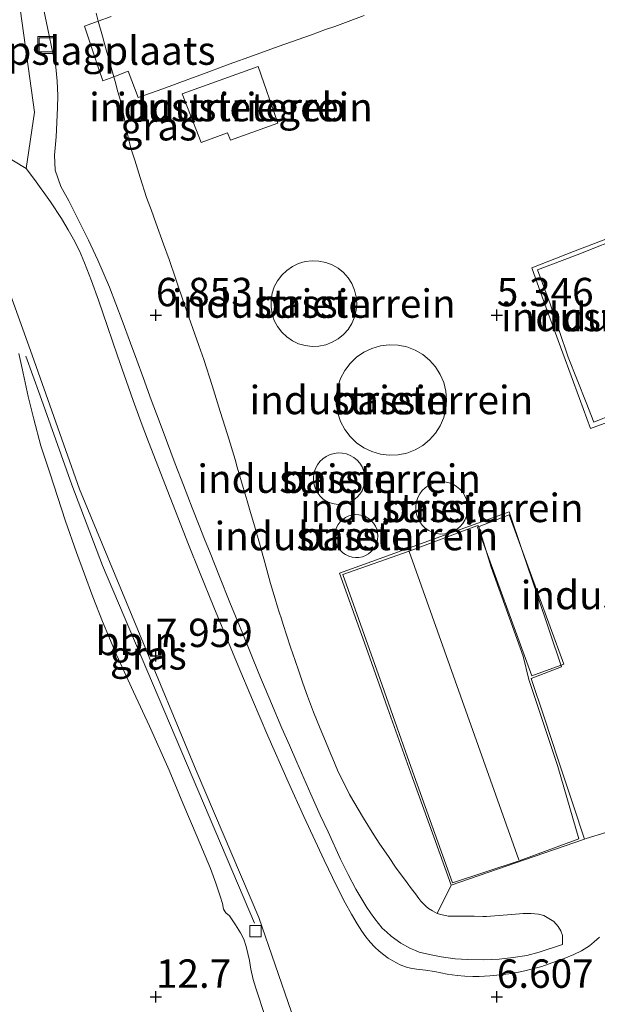
# Model space of a CAD drawing. Units: metres. Extents: x 59991 to 70012, y 437500 to 443753.
# Drawn here: x 61359 to 61410, y 438280 to 438366 of the extents above; entities that cross this region are included whole.
import ezdxf
from ezdxf.enums import TextEntityAlignment as Align

# ---------------------------------------------------------------- set-up
doc = ezdxf.new("R2010")
doc.units = ezdxf.units.M
doc.linetypes.add('IE-TERREINAFSCHEIDING', pattern=[10, 8, -2])
doc.layers.get('0').update_dxf_attribs({"lineweight": 25})
for name, color, linetype, lineweight in [('B-ME-AL-OVERIG-L-B1', 7, 'Continuous', 18), ('B-ME-GW-HOOGTEPUNT-S-B1', 10, 'Continuous', 25), ('B-ME-GW-KRUINLIJN-L-B1', 93, 'Continuous', 18), ('B-ME-GW-TEENLIJN-L-B1', 93, 'Continuous', 18), ('B-ME-IE-GRASLAND-GV-B6', 93, 'Continuous', 18), ('B-ME-IE-GRONDWERKLIJN-GROND_INGERICHT-GV-B6', 253, 'Continuous', 18), ('B-ME-IE-INRICHTINGSELEMENT-S-B1', 253, 'Continuous', 18), ('B-ME-IE-TERREINAFSCHEIDING-RASTERHEKWERK-L-B1', 8, 'IE-TERREINAFSCHEIDING', 18), ('B-ME-KG-KADASTRAAL-DAKRAND-L-B1', 13, 'Continuous', 18), ('B-ME-OG-BEBOUWING-GV-B6', 173, 'Continuous', 18), ('B-ME-VH-VERH_SOORT-BITUMEN-GV-B6', 8, 'IE-TERREINAFSCHEIDING-NATUURLIJK-HOUTWAL', 18), ('B-ME-VH-VERH_SOORT-ONVERHARD-GV-B6', 8, 'Continuous', 18), ('B-ME-VV-KOLK-S-B1', 8, 'Continuous', 18)]:
    doc.layers.add(name, color=color, linetype=linetype, lineweight=lineweight)
doc.styles.add('NLCS-ISO', font='NLCS-ISO.TTF')
doc.linetypes.add('IE-TERREINAFSCHEIDING-NATUURLIJK-HOUTWAL', pattern='A,7,-1.5,[67,NLCS.SHX,S=0.75,R=45,X=0,Y=0],-1.5,7,-1.5,[70,NLCS.SHX,S=0.75,R=0,X=0,Y=0],-1.5', length=20)

# ---------------------------------------------------------------- blocks, each defined once
blk = doc.blocks.new('put')
for p, q in [((0.75, 0.75), (-0.75, 0.75)), ((-0.75, 0.75), (-0.75, -0.75)), ((0.75, -0.75), (0.75, 0.75)), ((-0.75, -0.75), (0.75, -0.75))]:
    blk.add_line(p, q)
blk.add_lwpolyline([(-0.625, 0.625), (0.625, 0.625), (0.625, -0.625), (-0.625, -0.625)], close=True)
blk = doc.blocks.new('hoogtepunt')
for p, q in [((-0.5, 0), (0.5, 0)), ((0, 0.5), (0, -0.5))]:
    blk.add_line(p, q)
blk = doc.blocks.new('kolk')
blk.add_lwpolyline([(-0.5, -0.5), (0.5, -0.5), (0.5, 0.5), (-0.5, 0.5)], close=True)

msp = doc.modelspace()

# ---------------------------------------------------------------- linework, layer by layer
at = {"layer": 'B-ME-AL-OVERIG-L-B1'}
msp.add_polyline3d([(61379.465, 438286.778, 8.671), (61366.097, 438318.265, 9.285), (61363.409, 438325.36, 9.594), (61360.587, 438333.303, 9.885), (61359.34, 438336.705, 9.956)], dxfattribs=at)
at = {"layer": 'B-ME-GW-KRUINLIJN-L-B1'}
msp.add_polyline3d([(61406.579, 438284.904, 6.206), (61404.506, 438284.215, 6.451), (61403.444, 438283.937, 6.582), (61402.217, 438283.742, 6.718), (61401.005, 438283.624, 6.835), (61399.663, 438283.551, 6.983), (61398.256, 438283.58, 7.13), (61397.121, 438283.653, 7.259), (61395.885, 438283.822, 7.383), (61394.874, 438284.019, 7.465), (61393.97, 438284.233, 7.531), (61393.624, 438284.381, 7.558), (61393.203, 438284.562, 7.569), (61392.36, 438285.021, 7.594), (61391.495, 438285.648, 7.586), (61391.109, 438285.993, 7.558), (61390.713, 438286.346, 7.58), (61390.044, 438287.163, 7.605), (61389.677, 438287.688, 7.641), (61389.353, 438288.149, 7.661), (61389.09, 438288.594, 7.668), (61388.398, 438289.769, 7.674), (61387.722, 438291.069, 7.671), (61387.328, 438291.828, 7.671), (61387.051, 438292.423, 7.682), (61385.937, 438294.814, 7.729), (61385.256, 438296.277, 7.739), (61384.433, 438298.146, 7.762), (61383.198, 438300.954, 7.801), (61382.536, 438302.457, 7.815), (61381.884, 438303.939, 7.832), (61380.971, 438306.102, 7.873), (61379.852, 438308.754, 7.908), (61378.432, 438312.243, 8.014), (61377.801, 438313.795, 8.052), (61377.304, 438315.017, 8.097), (61376.394, 438317.286, 8.186), (61375.56, 438319.365, 8.302), (61375.073, 438320.579, 8.347), (61374.605, 438321.78, 8.372), (61373.993, 438323.35, 8.43), (61373.223, 438325.326, 8.501), (61372.501, 438327.226, 8.553), (61371.727, 438329.265, 8.608), (61371.073, 438331.01, 8.671), (61370.388, 438332.839, 8.737), (61369.664, 438334.827, 8.844), (61369.113, 438336.341, 8.892), (61368.568, 438337.835, 8.909), (61367.836, 438339.844, 8.933), (61366.695, 438342.768, 8.957), (61365.679, 438345.141, 8.94), (61364.848, 438346.915, 8.936), (61363.833, 438348.965, 8.922), (61363.138, 438350.367, 8.902), (61362.441, 438351.62, 8.87), (61361.924, 438353.08, 8.827), (61361.869, 438354.393, 8.744), (61362.022, 438355.996, 8.672), (61362.136, 438358.56, 8.498), (61362.149, 438359.648, 8.453), (61362.109, 438360.907, 8.441), (61361.973, 438362.121, 8.402), (61361.728, 438363.357, 8.386), (61361.286, 438365.472, 8.346), (61361.168, 438366.036, 8.27), (61360.311, 438370.134, 8.247)], dxfattribs=at)
at = {"layer": 'B-ME-GW-TEENLIJN-L-B1'}
for points in [[(61406.579, 438284.904, 6.206), (61406.564, 438285.683, 6.122), (61406.419, 438286.097, 6.091), (61406.191, 438286.49, 6.058), (61405.806, 438286.939, 5.997), (61404.936, 438287.456, 5.851), (61404.464, 438287.568, 5.825), (61403.816, 438287.619, 5.796), (61403.097, 438287.639, 5.806), (61402.116, 438287.543, 5.813), (61400.243, 438287.392, 5.785), (61399.893, 438287.364, 5.774), (61399.569, 438287.37, 5.756), (61398.811, 438287.383, 5.701), (61397.936, 438287.398, 5.761), (61397.584, 438287.404, 5.785), (61397.073, 438287.406, 5.842), (61396.52, 438287.408, 5.904), (61395.866, 438287.54, 5.925), (61395.533, 438287.626, 5.931), (61395.12, 438287.855, 5.925), (61394.794, 438288.069, 5.893), (61394.54, 438288.278, 5.853), (61394.333, 438288.486, 5.792), (61394.115, 438288.706, 5.751), (61393.933, 438288.945, 5.734), (61393.628, 438289.348, 5.723), (61393.283, 438289.801, 5.702), (61392.893, 438290.315, 5.695), (61391.887, 438291.722, 5.69), (61391.307, 438292.553, 5.711), (61390.43, 438293.808, 5.787), (61389.972, 438294.549, 5.853), (61389.06, 438296.026, 5.891), (61387.822, 438298.115, 5.938), (61387.27, 438299.236, 5.963), (61386.841, 438300.109, 5.964), (61386.506, 438300.904, 5.966), (61386.046, 438301.995, 5.942), (61385.71, 438302.793, 5.9), (61385.253, 438303.908, 5.879), (61384.657, 438305.362, 5.869), (61384.146, 438306.761, 5.886), (61383.727, 438307.907, 5.936), (61383.36, 438308.974, 5.964), (61383.038, 438309.912, 5.892), (61382.64, 438311.068, 5.888), (61381.994, 438313.079, 5.839), (61381.839, 438313.562, 5.849), (61381.647, 438314.159, 5.841), (61381.507, 438314.626, 5.813), (61381.298, 438315.322, 5.74), (61380.889, 438316.689, 5.731), (61380.557, 438317.887, 5.722), (61379.966, 438320.018, 5.714), (61379.402, 438321.951, 5.745), (61379.114, 438322.934, 5.776), (61378.817, 438323.952, 5.778), (61378.478, 438325.119, 5.71), (61377.951, 438326.933, 5.677), (61377.755, 438327.605, 5.637), (61377.079, 438329.809, 5.648), (61376.459, 438331.831, 5.658), (61375.735, 438334.116, 5.672), (61375.011, 438336.402, 5.686), (61374.583, 438337.618, 5.701), (61374.052, 438339.126, 5.719), (61373.313, 438341.223, 5.715), (61372.508, 438343.567, 5.712), (61371.947, 438345.198, 5.716), (61371.454, 438346.564, 5.722), (61370.776, 438348.441, 5.731), (61370.394, 438349.502, 5.749), (61369.976, 438350.658, 5.755), (61369.417, 438352.422, 5.779), (61368.937, 438353.933, 5.787), (61368.739, 438354.557, 5.772), (61368.625, 438354.918, 5.717), (61368.406, 438355.721, 5.535), (61368.151, 438356.963, 5.586), (61367.874, 438358.297, 5.64), (61367.665, 438359.202, 5.638), (61367.45, 438359.973, 5.638), (61367.201, 438360.872, 5.628), (61367.082, 438361.297, 5.621), (61367.027, 438361.497, 5.598), (61366.918, 438361.887, 5.473), (61366.649, 438362.854, 5.443), (61366.425, 438363.66, 5.452), (61366.092, 438364.858, 5.403), (61365.724, 438366.184, 5.489), (61365.528, 438366.887, 5.827)], [(61380.425, 438278.463, 8.028), (61379.58, 438281.05, 7.893), (61379.357, 438281.833, 7.894), (61379.14, 438282.736, 7.87), (61379.019, 438283.495, 7.813), (61378.724, 438284.736, 7.76), (61378.522, 438285.369, 7.75), (61378.24, 438285.937, 7.771), (61377.791, 438286.646, 7.953), (61377.262, 438287.421, 8.056), (61376.958, 438287.693, 8.142), (61376.746, 438288.013, 8.216), (61376.657, 438288.519, 8.36), (61376.457, 438289.164, 8.426), (61376.076, 438290.308, 8.486), (61375.586, 438291.587, 8.518), (61374.418, 438294.387, 8.534), (61373.157, 438297.342, 8.586), (61371.948, 438300.261, 8.646), (61370.241, 438304.11, 8.765), (61368.82, 438307.141, 8.859), (61367.32, 438310.397, 9.006), (61366.096, 438313.347, 9.083), (61365.238, 438315.492, 9.157), (61364.495, 438317.487, 9.258), (61363.8, 438319.416, 9.352), (61362.851, 438322.178, 9.482), (61361.445, 438326.414, 9.681), (61360.663, 438328.804, 9.65), (61360.042, 438331.138, 9.652), (61359.559, 438333.15, 9.69), (61359.013, 438335.609, 9.658), (61358.723, 438336.921, 9.611)]]:
    msp.add_polyline3d(points, dxfattribs=at)
at = {"layer": 'B-ME-IE-GRASLAND-GV-B6'}
for points in [[(61360.311, 438370.134, 8.247), (61361.168, 438366.036, 8.27), (61361.286, 438365.472, 8.346), (61361.728, 438363.357, 8.386), (61361.973, 438362.121, 8.402), (61362.109, 438360.907, 8.441), (61362.149, 438359.648, 8.453), (61362.136, 438358.56, 8.498), (61362.022, 438355.996, 8.672), (61361.869, 438354.393, 8.744), (61361.924, 438353.08, 8.827), (61362.441, 438351.62, 8.87), (61363.138, 438350.367, 8.902), (61363.833, 438348.965, 8.922), (61364.848, 438346.915, 8.936), (61365.679, 438345.141, 8.94), (61366.695, 438342.768, 8.957), (61367.836, 438339.844, 8.933), (61368.568, 438337.835, 8.909), (61369.113, 438336.341, 8.892), (61369.664, 438334.827, 8.844), (61370.388, 438332.839, 8.737), (61371.073, 438331.01, 8.671), (61371.727, 438329.265, 8.608), (61372.501, 438327.226, 8.553), (61373.223, 438325.326, 8.501), (61373.993, 438323.35, 8.43), (61374.605, 438321.78, 8.372), (61375.073, 438320.579, 8.347), (61375.56, 438319.365, 8.302), (61376.394, 438317.286, 8.186), (61377.304, 438315.017, 8.097), (61377.801, 438313.795, 8.052), (61378.432, 438312.243, 8.014), (61379.852, 438308.754, 7.908), (61380.971, 438306.102, 7.873), (61381.884, 438303.939, 7.832), (61382.536, 438302.457, 7.815), (61383.198, 438300.954, 7.801), (61384.433, 438298.146, 7.762), (61385.256, 438296.277, 7.739), (61385.937, 438294.814, 7.729), (61387.051, 438292.423, 7.682), (61387.328, 438291.828, 7.671), (61387.722, 438291.069, 7.671), (61388.398, 438289.769, 7.674), (61389.09, 438288.594, 7.668), (61389.353, 438288.149, 7.661), (61389.677, 438287.688, 7.641), (61390.044, 438287.163, 7.605), (61390.713, 438286.346, 7.58), (61391.109, 438285.993, 7.558), (61391.495, 438285.648, 7.586), (61392.36, 438285.021, 7.594), (61393.203, 438284.562, 7.569), (61393.624, 438284.381, 7.558), (61393.97, 438284.233, 7.531), (61394.874, 438284.019, 7.465), (61395.885, 438283.822, 7.383), (61397.121, 438283.653, 7.259), (61398.256, 438283.58, 7.13), (61399.663, 438283.551, 6.983), (61401.005, 438283.624, 6.835), (61402.217, 438283.742, 6.718), (61403.444, 438283.937, 6.582), (61404.506, 438284.215, 6.451), (61406.579, 438284.904, 6.206), (61406.564, 438285.683, 6.122), (61406.419, 438286.097, 6.091), (61406.191, 438286.49, 6.058), (61405.806, 438286.939, 5.997), (61404.936, 438287.456, 5.851), (61404.464, 438287.568, 5.825), (61403.816, 438287.619, 5.796), (61403.097, 438287.639, 5.806), (61402.116, 438287.543, 5.813), (61400.243, 438287.392, 5.785), (61399.893, 438287.364, 5.774), (61399.569, 438287.37, 5.756), (61398.811, 438287.383, 5.701), (61397.936, 438287.398, 5.761), (61397.584, 438287.404, 5.785), (61397.073, 438287.406, 5.842), (61396.52, 438287.408, 5.904), (61395.866, 438287.54, 5.925), (61395.533, 438287.626, 5.931), (61396.768, 438290.115, 5.151), (61403.239, 438292.354, 5.5), (61408.494, 438294.172, 5.783), (61408.653, 438294.222, 5.498), (61410.395, 438294.772, 5.382)], [(61401.005, 438283.624, 6.835), (61399.663, 438283.551, 6.983), (61398.256, 438283.58, 7.13), (61397.121, 438283.653, 7.259), (61395.885, 438283.822, 7.383), (61394.874, 438284.019, 7.465), (61393.97, 438284.233, 7.531), (61393.624, 438284.381, 7.558), (61393.203, 438284.562, 7.569), (61392.36, 438285.021, 7.594), (61391.495, 438285.648, 7.586), (61391.109, 438285.993, 7.558), (61390.713, 438286.346, 7.58), (61390.044, 438287.163, 7.605), (61389.677, 438287.688, 7.641), (61389.353, 438288.149, 7.661), (61389.09, 438288.594, 7.668), (61388.398, 438289.769, 7.674), (61387.722, 438291.069, 7.671), (61387.328, 438291.828, 7.671), (61387.051, 438292.423, 7.682), (61385.937, 438294.814, 7.729), (61385.256, 438296.277, 7.739), (61384.433, 438298.146, 7.762), (61383.198, 438300.954, 7.801), (61382.536, 438302.457, 7.815), (61381.884, 438303.939, 7.832), (61380.971, 438306.102, 7.873), (61379.852, 438308.754, 7.908), (61378.432, 438312.243, 8.014), (61377.801, 438313.795, 8.052), (61377.304, 438315.017, 8.097), (61376.394, 438317.286, 8.186), (61375.56, 438319.365, 8.302), (61375.073, 438320.579, 8.347), (61374.605, 438321.78, 8.372), (61373.993, 438323.35, 8.43), (61373.223, 438325.326, 8.501), (61372.501, 438327.226, 8.553), (61371.727, 438329.265, 8.608), (61371.073, 438331.01, 8.671), (61370.388, 438332.839, 8.737), (61369.664, 438334.827, 8.844), (61369.113, 438336.341, 8.892), (61368.568, 438337.835, 8.909), (61367.836, 438339.844, 8.933), (61366.695, 438342.768, 8.957), (61365.679, 438345.141, 8.94), (61364.848, 438346.915, 8.936), (61363.833, 438348.965, 8.922), (61363.138, 438350.367, 8.902), (61362.441, 438351.62, 8.87), (61361.924, 438353.08, 8.827), (61361.869, 438354.393, 8.744), (61362.022, 438355.996, 8.672), (61362.136, 438358.56, 8.498), (61362.149, 438359.648, 8.453), (61362.109, 438360.907, 8.441), (61361.973, 438362.121, 8.402), (61361.728, 438363.357, 8.386), (61361.286, 438365.472, 8.346), (61361.168, 438366.036, 8.27), (61360.311, 438370.134, 8.247)], [(61409.833, 438285.533, 5.643), (61409.368, 438285.128, 5.71), (61408.939, 438284.791, 5.77), (61408.233, 438284.354, 5.861), (61407.569, 438284.03, 5.937), (61406.728, 438283.667, 6.022), (61405.635, 438283.272, 6.144), (61404.763, 438282.978, 6.233), (61403.935, 438282.748, 6.306), (61403.26, 438282.583, 6.379), (61402.542, 438282.436, 6.455), (61401.855, 438282.323, 6.534), (61401.1, 438282.217, 6.606), (61400.184, 438282.132, 6.7), (61399.225, 438282.081, 6.799), (61398.673, 438282.086, 6.861), (61397.967, 438282.114, 6.939), (61397.306, 438282.177, 7.008), (61396.41, 438282.292, 7.101), (61395.296, 438282.512, 7.208), (61394.502, 438282.636, 7.279), (61393.715, 438282.735, 7.346), (61393.197, 438282.814, 7.382), (61392.833, 438282.916, 7.404), (61392.289, 438283.12, 7.432), (61391.656, 438283.453, 7.453), (61391.241, 438283.708, 7.462), (61390.837, 438283.984, 7.494), (61390.425, 438284.313, 7.512), (61390.05, 438284.654, 7.52), (61389.649, 438285.092, 7.534), (61389.256, 438285.589, 7.548), (61388.921, 438286.062, 7.561), (61388.492, 438286.713, 7.572), (61387.993, 438287.569, 7.586), (61387.445, 438288.561, 7.593), (61386.724, 438289.999, 7.597), (61385.604, 438292.325, 7.621), (61383.802, 438296.18, 7.658), (61382.435, 438299.233, 7.697), (61380.648, 438303.275, 7.788), (61379.282, 438306.43, 7.865), (61378.025, 438309.418, 7.915), (61375.894, 438314.586, 8.084), (61374.63, 438317.711, 8.174), (61373.655, 438320.122, 8.277), (61372.036, 438324.257, 8.442), (61370.142, 438329.158, 8.617), (61369.497, 438330.863, 8.674), (61368.805, 438332.776, 8.737), (61367.999, 438335.039, 8.791), (61367.424, 438336.718, 8.855), (61366.544, 438339.312, 8.91), (61365.752, 438341.624, 8.925), (61365.132, 438343.335, 8.917), (61364.516, 438344.912, 8.882), (61364.064, 438345.968, 8.852), (61363.535, 438346.992, 8.835), (61363.082, 438347.826, 8.812), (61362.485, 438348.815, 8.8), (61361.523, 438350.288, 8.779), (61360.124, 438352.24, 8.755), (61359.389, 438353.216, 8.741), (61360.1, 438358.167, 8.617), (61358.892, 438367.062, 8.485)], [(61365.528, 438366.887, 5.827), (61365.724, 438366.184, 5.489), (61364.522, 438365.738, 5.521), (61365.402, 438363.107, 5.597), (61365.783, 438361.966, 5.493), (61366.127, 438360.936, 5.784), (61367.082, 438361.297, 5.621), (61367.201, 438360.872, 5.628), (61367.45, 438359.973, 5.638), (61367.665, 438359.202, 5.638), (61367.874, 438358.297, 5.64), (61368.151, 438356.963, 5.586), (61368.406, 438355.721, 5.535), (61368.625, 438354.918, 5.717), (61368.739, 438354.557, 5.772), (61368.937, 438353.933, 5.787), (61369.417, 438352.422, 5.779), (61369.976, 438350.658, 5.755), (61370.394, 438349.502, 5.749), (61370.776, 438348.441, 5.731), (61371.454, 438346.564, 5.722), (61371.947, 438345.198, 5.716), (61372.508, 438343.567, 5.712), (61373.313, 438341.223, 5.715), (61374.052, 438339.126, 5.719), (61374.583, 438337.618, 5.701), (61375.011, 438336.402, 5.686), (61375.735, 438334.116, 5.672), (61376.459, 438331.831, 5.658), (61377.079, 438329.809, 5.648), (61377.755, 438327.605, 5.637), (61377.951, 438326.933, 5.677), (61378.478, 438325.119, 5.71), (61378.817, 438323.952, 5.778), (61379.114, 438322.934, 5.776), (61379.402, 438321.951, 5.745), (61379.966, 438320.018, 5.714), (61380.557, 438317.887, 5.722), (61380.889, 438316.689, 5.731), (61381.298, 438315.322, 5.74), (61381.507, 438314.626, 5.813), (61381.647, 438314.159, 5.841), (61381.839, 438313.562, 5.849), (61381.994, 438313.079, 5.839), (61382.64, 438311.068, 5.888), (61383.038, 438309.912, 5.892), (61383.36, 438308.974, 5.964), (61383.727, 438307.907, 5.936), (61384.146, 438306.761, 5.886), (61384.657, 438305.362, 5.869), (61385.253, 438303.908, 5.879), (61385.71, 438302.793, 5.9), (61386.046, 438301.995, 5.942), (61386.506, 438300.904, 5.966), (61386.841, 438300.109, 5.964), (61387.27, 438299.236, 5.963), (61387.822, 438298.115, 5.938), (61389.06, 438296.026, 5.891), (61389.972, 438294.549, 5.853), (61390.43, 438293.808, 5.787), (61391.307, 438292.553, 5.711), (61391.887, 438291.722, 5.69), (61392.893, 438290.315, 5.695), (61393.283, 438289.801, 5.702), (61393.628, 438289.348, 5.723), (61393.933, 438288.945, 5.734), (61394.115, 438288.706, 5.751), (61394.333, 438288.486, 5.792), (61394.54, 438288.278, 5.853), (61394.794, 438288.069, 5.893), (61395.12, 438287.855, 5.925), (61395.533, 438287.626, 5.931), (61395.866, 438287.54, 5.925), (61396.52, 438287.408, 5.904), (61397.073, 438287.406, 5.842), (61397.584, 438287.404, 5.785), (61397.936, 438287.398, 5.761), (61398.811, 438287.383, 5.701), (61399.569, 438287.37, 5.756), (61399.893, 438287.364, 5.774), (61400.243, 438287.392, 5.785), (61402.116, 438287.543, 5.813), (61403.097, 438287.639, 5.806), (61403.816, 438287.619, 5.796), (61404.464, 438287.568, 5.825), (61404.936, 438287.456, 5.851), (61405.806, 438286.939, 5.997), (61406.191, 438286.49, 6.058), (61406.419, 438286.097, 6.091), (61406.564, 438285.683, 6.122), (61406.579, 438284.904, 6.206), (61404.506, 438284.215, 6.451), (61403.444, 438283.937, 6.582), (61402.217, 438283.742, 6.718), (61401.005, 438283.624, 6.835)], [(61366.845, 438366.601, 5.46), (61365.724, 438366.184, 5.489), (61365.528, 438366.887, 5.827)], [(61357.865, 438342.517, 8.842), (61359.894, 438336.79, 8.922), (61364.08, 438324.977, 8.564), (61374.327, 438300.211, 7.714), (61379.85, 438287.286, 7.673), (61382.735, 438278.944, 7.946)], [(61379.58, 438281.05, 7.893), (61379.357, 438281.833, 7.894), (61379.14, 438282.736, 7.87), (61379.019, 438283.495, 7.813), (61378.724, 438284.736, 7.76), (61378.522, 438285.369, 7.75), (61378.24, 438285.937, 7.771), (61377.791, 438286.646, 7.953), (61377.262, 438287.421, 8.056), (61376.958, 438287.693, 8.142), (61376.746, 438288.013, 8.216), (61376.657, 438288.519, 8.36), (61376.457, 438289.164, 8.426), (61376.076, 438290.308, 8.486), (61375.586, 438291.587, 8.518), (61374.418, 438294.387, 8.534), (61373.157, 438297.342, 8.586), (61371.948, 438300.261, 8.646), (61370.241, 438304.11, 8.765), (61368.82, 438307.141, 8.859), (61367.32, 438310.397, 9.006), (61366.096, 438313.347, 9.083), (61365.238, 438315.492, 9.157), (61364.495, 438317.487, 9.258), (61363.8, 438319.416, 9.352), (61362.851, 438322.178, 9.482), (61361.445, 438326.414, 9.681), (61360.663, 438328.804, 9.65), (61360.042, 438331.138, 9.652), (61359.559, 438333.15, 9.69), (61359.013, 438335.609, 9.658), (61358.723, 438336.921, 9.611)], [(61358.723, 438336.921, 9.611), (61359.013, 438335.609, 9.658), (61359.559, 438333.15, 9.69), (61360.042, 438331.138, 9.652), (61360.663, 438328.804, 9.65), (61361.445, 438326.414, 9.681), (61362.851, 438322.178, 9.482), (61363.8, 438319.416, 9.352), (61364.495, 438317.487, 9.258), (61365.238, 438315.492, 9.157), (61366.096, 438313.347, 9.083), (61367.32, 438310.397, 9.006), (61368.82, 438307.141, 8.859), (61370.241, 438304.11, 8.765), (61371.948, 438300.261, 8.646), (61373.157, 438297.342, 8.586), (61374.418, 438294.387, 8.534), (61375.586, 438291.587, 8.518), (61376.076, 438290.308, 8.486), (61376.457, 438289.164, 8.426), (61376.657, 438288.519, 8.36), (61376.746, 438288.013, 8.216), (61376.958, 438287.693, 8.142), (61377.262, 438287.421, 8.056), (61377.791, 438286.646, 7.953), (61378.24, 438285.937, 7.771), (61378.522, 438285.369, 7.75), (61378.724, 438284.736, 7.76), (61379.019, 438283.495, 7.813), (61379.14, 438282.736, 7.87), (61379.357, 438281.833, 7.894), (61379.58, 438281.05, 7.893), (61380.425, 438278.463, 8.028)], [(61380.425, 438278.463, 8.028), (61379.58, 438281.05, 7.893)]]:
    msp.add_polyline3d(points, dxfattribs=at)
at = {"layer": 'B-ME-IE-GRONDWERKLIJN-GROND_INGERICHT-GV-B6'}
for points in [[(61371.413, 438360.237, 5.412), (61369.218, 438359.456, 5.707), (61368.359, 438361.779, 5.404), (61367.082, 438361.297, 5.621), (61367.027, 438361.497, 5.598), (61366.918, 438361.887, 5.473), (61366.649, 438362.854, 5.443), (61366.425, 438363.66, 5.452), (61366.092, 438364.858, 5.403), (61365.724, 438366.184, 5.489), (61366.845, 438366.601, 5.46)], [(61395.533, 438287.626, 5.931), (61395.12, 438287.855, 5.925), (61394.794, 438288.069, 5.893), (61394.54, 438288.278, 5.853), (61394.333, 438288.486, 5.792), (61394.115, 438288.706, 5.751), (61393.933, 438288.945, 5.734), (61393.628, 438289.348, 5.723), (61393.283, 438289.801, 5.702), (61392.893, 438290.315, 5.695), (61391.887, 438291.722, 5.69), (61391.307, 438292.553, 5.711), (61390.43, 438293.808, 5.787), (61389.972, 438294.549, 5.853), (61389.06, 438296.026, 5.891), (61387.822, 438298.115, 5.938), (61387.27, 438299.236, 5.963), (61386.841, 438300.109, 5.964), (61386.506, 438300.904, 5.966), (61386.046, 438301.995, 5.942), (61385.71, 438302.793, 5.9), (61385.253, 438303.908, 5.879), (61384.657, 438305.362, 5.869), (61384.146, 438306.761, 5.886), (61383.727, 438307.907, 5.936), (61383.36, 438308.974, 5.964), (61383.038, 438309.912, 5.892), (61382.64, 438311.068, 5.888), (61381.994, 438313.079, 5.839), (61381.839, 438313.562, 5.849), (61381.647, 438314.159, 5.841), (61381.507, 438314.626, 5.813), (61381.298, 438315.322, 5.74), (61380.889, 438316.689, 5.731), (61380.557, 438317.887, 5.722), (61379.966, 438320.018, 5.714), (61379.402, 438321.951, 5.745), (61379.114, 438322.934, 5.776), (61378.817, 438323.952, 5.778), (61378.478, 438325.119, 5.71), (61377.951, 438326.933, 5.677), (61377.755, 438327.605, 5.637), (61377.079, 438329.809, 5.648), (61376.459, 438331.831, 5.658), (61375.735, 438334.116, 5.672), (61375.011, 438336.402, 5.686), (61374.583, 438337.618, 5.701), (61374.052, 438339.126, 5.719), (61373.313, 438341.223, 5.715), (61372.508, 438343.567, 5.712), (61371.947, 438345.198, 5.716), (61371.454, 438346.564, 5.722), (61370.776, 438348.441, 5.731), (61370.394, 438349.502, 5.749), (61369.976, 438350.658, 5.755), (61369.417, 438352.422, 5.779), (61368.937, 438353.933, 5.787), (61368.739, 438354.557, 5.772), (61368.625, 438354.918, 5.717), (61368.406, 438355.721, 5.535), (61368.151, 438356.963, 5.586), (61367.874, 438358.297, 5.64), (61367.665, 438359.202, 5.638), (61367.45, 438359.973, 5.638), (61367.201, 438360.872, 5.628), (61367.082, 438361.297, 5.621), (61368.359, 438361.779, 5.404), (61369.218, 438359.456, 5.707), (61371.413, 438360.237, 5.412), (61373.69, 438361.073, 5.272), (61374.736, 438361.457, 5.263), (61377.247, 438362.384, 5.274), (61379.38, 438363.172, 5.313), (61381.546, 438363.942, 5.462), (61382.733, 438364.363, 5.481), (61384.481, 438364.992, 5.514), (61385.723, 438365.439, 5.506), (61386.525, 438365.727, 5.475), (61387.47, 438366.072, 5.38), (61389.109, 438366.669, 5.389)], [(61389.109, 438366.669, 5.389), (61387.47, 438366.072, 5.38), (61386.525, 438365.727, 5.475), (61385.723, 438365.439, 5.506), (61384.481, 438364.992, 5.514), (61382.733, 438364.363, 5.481), (61381.546, 438363.942, 5.462), (61379.38, 438363.172, 5.313), (61377.247, 438362.384, 5.274), (61374.736, 438361.457, 5.263), (61373.69, 438361.073, 5.272), (61371.413, 438360.237, 5.412)], [(61366.127, 438360.936, 5.784), (61365.783, 438361.966, 5.493), (61365.402, 438363.107, 5.597), (61364.522, 438365.738, 5.521), (61365.724, 438366.184, 5.489), (61366.092, 438364.858, 5.403), (61366.425, 438363.66, 5.452), (61366.649, 438362.854, 5.443), (61366.918, 438361.887, 5.473), (61367.027, 438361.497, 5.598), (61367.082, 438361.297, 5.621), (61366.127, 438360.936, 5.784)], [(61377.366, 438355.702, 5.455), (61381.53, 438357.203, 5.377), (61379.783, 438362.185, 5.555), (61373.118, 438359.791, 5.396), (61374.784, 438355.509, 5.494), (61377.086, 438356.342, 5.502), (61377.366, 438355.702, 5.455)], [(61418.014, 438350.162, 5.454), (61415.044, 438349.077, 5.456), (61411.988, 438347.601, 5.457), (61407.533, 438345.894, 5.459), (61403.862, 438344.467, 5.46), (61404.941, 438341.512, 5.457), (61406.602, 438336.961, 5.452), (61408.057, 438332.974, 5.447), (61409.023, 438330.33, 5.444), (61411.212, 438331.126, 5.437), (61415.568, 438332.709, 5.423), (61419.358, 438334.087, 5.41), (61423.412, 438335.561, 5.397), (61422.398, 438338.304, 5.408), (61420.791, 438342.652, 5.425), (61419.502, 438346.137, 5.438), (61418.014, 438350.162, 5.454)], [(61384.535, 438345.092, 5.72), (61383.932, 438345.019, 5.72), (61383.348, 438344.85, 5.72), (61382.8, 438344.589, 5.72), (61382.3, 438344.244, 5.72), (61381.862, 438343.824, 5.72), (61381.497, 438343.338, 5.72), (61381.214, 438342.8, 5.72), (61381.022, 438342.224, 5.72), (61380.925, 438341.624, 5.72), (61380.925, 438341.017, 5.72), (61381.022, 438340.418, 5.72), (61381.214, 438339.841, 5.72), (61381.497, 438339.304, 5.72), (61381.862, 438338.818, 5.72), (61382.3, 438338.397, 5.72), (61382.8, 438338.052, 5.72), (61383.348, 438337.792, 5.72), (61383.932, 438337.623, 5.72), (61384.535, 438337.549, 5.72), (61385.142, 438337.574, 5.72), (61385.737, 438337.695, 5.72), (61386.305, 438337.911, 5.72), (61386.831, 438338.214, 5.72), (61387.301, 438338.599, 5.72), (61387.704, 438339.053, 5.72), (61388.029, 438339.567, 5.72), (61388.267, 438340.126, 5.72), (61388.412, 438340.715, 5.72), (61388.461, 438341.321, 5.72), (61388.412, 438341.926, 5.72), (61388.267, 438342.516, 5.72), (61388.029, 438343.075, 5.72), (61387.704, 438343.588, 5.72), (61387.301, 438344.043, 5.72), (61386.831, 438344.427, 5.72), (61386.305, 438344.731, 5.72), (61385.737, 438344.946, 5.72), (61385.142, 438345.068, 5.72), (61384.535, 438345.092, 5.72)], [(61395.402, 438335.753, 5.665), (61394.883, 438336.339, 5.665), (61394.277, 438336.834, 5.665), (61393.6, 438337.225, 5.665), (61392.868, 438337.502, 5.665), (61392.102, 438337.659, 5.665), (61391.32, 438337.69, 5.665), (61390.543, 438337.596, 5.665), (61389.792, 438337.378, 5.665), (61389.085, 438337.043, 5.665), (61388.441, 438336.598, 5.665), (61387.877, 438336.056, 5.665), (61387.407, 438335.431, 5.665), (61387.043, 438334.738, 5.665), (61386.795, 438333.996, 5.665), (61386.67, 438333.224, 5.665), (61386.67, 438332.442, 5.665), (61386.795, 438331.669, 5.665), (61387.043, 438330.927, 5.665), (61387.407, 438330.234, 5.665), (61387.877, 438329.609, 5.665), (61388.441, 438329.067, 5.665), (61389.085, 438328.622, 5.665), (61389.792, 438328.287, 5.665), (61390.543, 438328.069, 5.665), (61391.32, 438327.975, 5.665), (61392.102, 438328.006, 5.665), (61392.868, 438328.163, 5.665), (61393.6, 438328.44, 5.665), (61394.277, 438328.832, 5.665), (61394.883, 438329.326, 5.665), (61395.402, 438329.912, 5.665), (61395.82, 438330.573, 5.665), (61396.127, 438331.293, 5.665), (61396.314, 438332.053, 5.665), (61396.377, 438332.833, 5.665), (61396.314, 438333.613, 5.665), (61396.127, 438334.372, 5.665), (61395.82, 438335.092, 5.665), (61395.402, 438335.753, 5.665)], [(61385.222, 438327.409, 5.575), (61385.002, 438327.116, 5.575), (61384.833, 438326.793, 5.575), (61384.717, 438326.446, 5.575), (61384.658, 438326.086, 5.575), (61384.658, 438325.72, 5.575), (61384.717, 438325.36, 5.575), (61384.833, 438325.013, 5.575), (61385.002, 438324.69, 5.575), (61385.222, 438324.398, 5.575), (61385.485, 438324.144, 5.575), (61385.786, 438323.937, 5.575), (61386.116, 438323.78, 5.575), (61386.467, 438323.679, 5.575), (61386.83, 438323.635, 5.575), (61387.195, 438323.649, 5.575), (61387.553, 438323.722, 5.575), (61387.894, 438323.852, 5.575), (61388.211, 438324.035, 5.575), (61388.494, 438324.266, 5.575), (61388.736, 438324.539, 5.575), (61388.931, 438324.848, 5.575), (61389.075, 438325.184, 5.575), (61389.162, 438325.539, 5.575), (61389.192, 438325.903, 5.575), (61389.162, 438326.267, 5.575), (61389.075, 438326.622, 5.575), (61388.931, 438326.958, 5.575), (61388.736, 438327.267, 5.575), (61388.494, 438327.54, 5.575), (61388.211, 438327.771, 5.575), (61387.894, 438327.954, 5.575), (61387.553, 438328.084, 5.575), (61387.195, 438328.157, 5.575), (61386.83, 438328.172, 5.575), (61386.467, 438328.127, 5.575), (61386.116, 438328.026, 5.575), (61385.786, 438327.869, 5.575), (61385.485, 438327.662, 5.575), (61385.222, 438327.409, 5.575)], [(61395.49, 438321.08, 5.479), (61395.858, 438321.035, 5.479), (61396.228, 438321.05, 5.479), (61396.591, 438321.124, 5.479), (61396.937, 438321.256, 5.479), (61397.258, 438321.441, 5.479), (61397.544, 438321.675, 5.479), (61397.79, 438321.952, 5.479), (61397.988, 438322.265, 5.479), (61398.133, 438322.606, 5.479), (61398.222, 438322.965, 5.479), (61398.251, 438323.334, 5.479), (61398.222, 438323.703, 5.479), (61398.133, 438324.063, 5.479), (61397.988, 438324.404, 5.479), (61397.79, 438324.716, 5.479), (61397.544, 438324.994, 5.479), (61397.258, 438325.228, 5.479), (61396.937, 438325.413, 5.479), (61396.591, 438325.544, 5.479), (61396.228, 438325.618, 5.479), (61395.858, 438325.633, 5.479), (61395.49, 438325.589, 5.479), (61395.135, 438325.486, 5.479), (61394.8, 438325.327, 5.479), (61394.496, 438325.116, 5.479), (61394.229, 438324.86, 5.479), (61394.006, 438324.564, 5.479), (61393.834, 438324.236, 5.479), (61393.717, 438323.885, 5.479), (61393.657, 438323.519, 5.479), (61393.657, 438323.149, 5.479), (61393.717, 438322.784, 5.479), (61393.834, 438322.433, 5.479), (61394.006, 438322.105, 5.479), (61394.229, 438321.809, 5.479), (61394.496, 438321.552, 5.479), (61394.8, 438321.342, 5.479), (61395.135, 438321.183, 5.479), (61395.49, 438321.08, 5.479)], [(61389.244, 438322.564, 5.401), (61388.959, 438322.672, 5.401), (61388.662, 438322.733, 5.401), (61388.358, 438322.745, 5.401), (61388.056, 438322.709, 5.401), (61387.764, 438322.624, 5.401), (61387.489, 438322.494, 5.401), (61387.239, 438322.321, 5.401), (61387.019, 438322.11, 5.401), (61386.837, 438321.867, 5.401), (61386.695, 438321.598, 5.401), (61386.599, 438321.31, 5.401), (61386.55, 438321.009, 5.401), (61386.55, 438320.705, 5.401), (61386.599, 438320.405, 5.401), (61386.695, 438320.117, 5.401), (61386.837, 438319.847, 5.401), (61387.019, 438319.604, 5.401), (61387.239, 438319.394, 5.401), (61387.489, 438319.221, 5.401), (61387.764, 438319.091, 5.401), (61388.056, 438319.006, 5.401), (61388.358, 438318.969, 5.401), (61388.662, 438318.981, 5.401), (61388.959, 438319.042, 5.401), (61389.244, 438319.15, 5.401), (61389.507, 438319.302, 5.401), (61389.743, 438319.495, 5.401), (61389.944, 438319.722, 5.401), (61390.107, 438319.979, 5.401), (61390.226, 438320.259, 5.401), (61390.299, 438320.554, 5.401), (61390.323, 438320.857, 5.401), (61390.299, 438321.16, 5.401), (61390.226, 438321.456, 5.401), (61390.107, 438321.735, 5.401), (61389.944, 438321.992, 5.401), (61389.743, 438322.22, 5.401), (61389.507, 438322.412, 5.401), (61389.244, 438322.564, 5.401)], [(61410.395, 438294.772, 5.382), (61408.653, 438294.222, 5.498), (61408.494, 438294.172, 5.783), (61407.499, 438297.184, 5.748), (61406.216, 438301.069, 5.702), (61404.95, 438304.9, 5.658), (61403.823, 438308.314, 5.618), (61406.482, 438309.337, 5.513), (61404.338, 438315.718, 5.507), (61403.065, 438319.508, 5.503), (61401.891, 438323.003, 5.5), (61399.453, 438322.118, 5.482), (61395.46, 438320.668, 5.453), (61389.792, 438318.611, 5.412), (61386.951, 438317.579, 5.391), (61389.436, 438310.626, 5.33), (61391.18, 438305.748, 5.288), (61393.387, 438299.574, 5.234), (61395.248, 438294.366, 5.188), (61396.768, 438290.115, 5.151), (61395.533, 438287.626, 5.931)]]:
    msp.add_polyline3d(points, dxfattribs=at)
at = {"layer": 'B-ME-IE-TERREINAFSCHEIDING-RASTERHEKWERK-L-B1'}
msp.add_polyline3d([(61389.109, 438366.669, 5.389), (61387.47, 438366.072, 5.38), (61386.525, 438365.727, 5.475), (61385.723, 438365.439, 5.506), (61384.481, 438364.992, 5.514), (61382.733, 438364.363, 5.481), (61381.546, 438363.942, 5.462), (61379.38, 438363.172, 5.313), (61377.247, 438362.384, 5.274), (61374.736, 438361.457, 5.263), (61373.69, 438361.073, 5.272), (61371.413, 438360.237, 5.412), (61369.218, 438359.456, 5.707), (61368.359, 438361.779, 5.404), (61367.082, 438361.297, 5.621), (61366.127, 438360.936, 5.784), (61365.783, 438361.966, 5.493), (61365.402, 438363.107, 5.597), (61364.522, 438365.738, 5.521), (61365.724, 438366.184, 5.489), (61366.845, 438366.601, 5.46)], dxfattribs=at)
at = {"layer": 'B-ME-KG-KADASTRAAL-DAKRAND-L-B1'}
msp.add_line((61402.731, 438292.35, 12.6), (61393.075, 438319.507, 12.591), dxfattribs=at)
for points in [[(61409.33, 438330.873, 11.918), (61408.659, 438332.599, 11.921), (61407.084, 438336.605, 11.926), (61405.501, 438341.289, 11.931), (61404.38, 438344.292, 11.909), (61407.871, 438345.604, 11.921), (61412.298, 438347.362, 11.913), (61415.348, 438348.658, 11.893), (61417.776, 438349.749, 11.88), (61419.283, 438345.736, 11.912), (61420.435, 438342.465, 11.899), (61422.151, 438338.101, 11.882), (61422.931, 438336.013, 11.871), (61419.127, 438334.461, 11.884), (61415.338, 438333.081, 11.897), (61411.053, 438331.577, 11.911), (61409.33, 438330.873, 11.918)], [(61403.885, 438308.542, 9.592), (61406.682, 438309.582, 8.775), (61401.875, 438322.737, 8.819), (61399.087, 438321.628, 9.613), (61403.885, 438308.542, 9.592)], [(61406.15, 438300.573, 10.827), (61403.607, 438308.236, 10.819), (61403.107, 438310.282, 10.867), (61400.304, 438318.113, 10.839), (61399.168, 438321.745, 10.837), (61399.047, 438321.748, 10.878), (61393.069, 438319.525, 12.591), (61387.248, 438317.473, 10.804), (61390.534, 438308.235, 10.781), (61392.931, 438301.383, 10.79), (61396.881, 438290.332, 10.848), (61402.757, 438292.275, 12.6), (61408.012, 438294.198, 11.06), (61406.15, 438300.573, 10.827)]]:
    msp.add_polyline3d(points, dxfattribs=at)
at = {"layer": 'B-ME-OG-BEBOUWING-GV-B6'}
for points in [[(61377.366, 438355.702, 5.455), (61377.086, 438356.342, 5.502), (61374.784, 438355.509, 5.494), (61373.118, 438359.791, 5.396), (61379.783, 438362.185, 5.555), (61381.53, 438357.203, 5.377), (61377.366, 438355.702, 5.455)], [(61418.014, 438350.162, 5.454), (61419.502, 438346.137, 5.438), (61420.791, 438342.652, 5.425), (61422.398, 438338.304, 5.408), (61423.412, 438335.561, 5.397), (61419.358, 438334.087, 5.41), (61415.568, 438332.709, 5.423), (61411.212, 438331.126, 5.437), (61409.023, 438330.33, 5.444), (61408.057, 438332.974, 5.447), (61406.602, 438336.961, 5.452), (61404.941, 438341.512, 5.457), (61403.862, 438344.467, 5.46), (61407.533, 438345.894, 5.459), (61411.988, 438347.601, 5.457), (61415.044, 438349.077, 5.456), (61418.014, 438350.162, 5.454)], [(61384.535, 438345.092, 5.72), (61385.142, 438345.068, 5.72), (61385.737, 438344.946, 5.72), (61386.305, 438344.731, 5.72), (61386.831, 438344.427, 5.72), (61387.301, 438344.043, 5.72), (61387.704, 438343.588, 5.72), (61388.029, 438343.075, 5.72), (61388.267, 438342.516, 5.72), (61388.412, 438341.926, 5.72), (61388.461, 438341.321, 5.72), (61388.412, 438340.715, 5.72), (61388.267, 438340.126, 5.72), (61388.029, 438339.567, 5.72), (61387.704, 438339.053, 5.72), (61387.301, 438338.599, 5.72), (61386.831, 438338.214, 5.72), (61386.305, 438337.911, 5.72), (61385.737, 438337.695, 5.72), (61385.142, 438337.574, 5.72), (61384.535, 438337.549, 5.72), (61383.932, 438337.623, 5.72), (61383.348, 438337.792, 5.72), (61382.8, 438338.052, 5.72), (61382.3, 438338.397, 5.72), (61381.862, 438338.818, 5.72), (61381.497, 438339.304, 5.72), (61381.214, 438339.841, 5.72), (61381.022, 438340.418, 5.72), (61380.925, 438341.017, 5.72), (61380.925, 438341.624, 5.72), (61381.022, 438342.224, 5.72), (61381.214, 438342.8, 5.72), (61381.497, 438343.338, 5.72), (61381.862, 438343.824, 5.72), (61382.3, 438344.244, 5.72), (61382.8, 438344.589, 5.72), (61383.348, 438344.85, 5.72), (61383.932, 438345.019, 5.72), (61384.535, 438345.092, 5.72)], [(61395.402, 438335.753, 5.665), (61395.82, 438335.092, 5.665), (61396.127, 438334.372, 5.665), (61396.314, 438333.613, 5.665), (61396.377, 438332.833, 5.665), (61396.314, 438332.053, 5.665), (61396.127, 438331.293, 5.665), (61395.82, 438330.573, 5.665), (61395.402, 438329.912, 5.665), (61394.883, 438329.326, 5.665), (61394.277, 438328.832, 5.665), (61393.6, 438328.44, 5.665), (61392.868, 438328.163, 5.665), (61392.102, 438328.006, 5.665), (61391.32, 438327.975, 5.665), (61390.543, 438328.069, 5.665), (61389.792, 438328.287, 5.665), (61389.085, 438328.622, 5.665), (61388.441, 438329.067, 5.665), (61387.877, 438329.609, 5.665), (61387.407, 438330.234, 5.665), (61387.043, 438330.927, 5.665), (61386.795, 438331.669, 5.665), (61386.67, 438332.442, 5.665), (61386.67, 438333.224, 5.665), (61386.795, 438333.996, 5.665), (61387.043, 438334.738, 5.665), (61387.407, 438335.431, 5.665), (61387.877, 438336.056, 5.665), (61388.441, 438336.598, 5.665), (61389.085, 438337.043, 5.665), (61389.792, 438337.378, 5.665), (61390.543, 438337.596, 5.665), (61391.32, 438337.69, 5.665), (61392.102, 438337.659, 5.665), (61392.868, 438337.502, 5.665), (61393.6, 438337.225, 5.665), (61394.277, 438336.834, 5.665), (61394.883, 438336.339, 5.665), (61395.402, 438335.753, 5.665)], [(61385.222, 438327.409, 5.575), (61385.485, 438327.662, 5.575), (61385.786, 438327.869, 5.575), (61386.116, 438328.026, 5.575), (61386.467, 438328.127, 5.575), (61386.83, 438328.172, 5.575), (61387.195, 438328.157, 5.575), (61387.553, 438328.084, 5.575), (61387.894, 438327.954, 5.575), (61388.211, 438327.771, 5.575), (61388.494, 438327.54, 5.575), (61388.736, 438327.267, 5.575), (61388.931, 438326.958, 5.575), (61389.075, 438326.622, 5.575), (61389.162, 438326.267, 5.575), (61389.192, 438325.903, 5.575), (61389.162, 438325.539, 5.575), (61389.075, 438325.184, 5.575), (61388.931, 438324.848, 5.575), (61388.736, 438324.539, 5.575), (61388.494, 438324.266, 5.575), (61388.211, 438324.035, 5.575), (61387.894, 438323.852, 5.575), (61387.553, 438323.722, 5.575), (61387.195, 438323.649, 5.575), (61386.83, 438323.635, 5.575), (61386.467, 438323.679, 5.575), (61386.116, 438323.78, 5.575), (61385.786, 438323.937, 5.575), (61385.485, 438324.144, 5.575), (61385.222, 438324.398, 5.575), (61385.002, 438324.69, 5.575), (61384.833, 438325.013, 5.575), (61384.717, 438325.36, 5.575), (61384.658, 438325.72, 5.575), (61384.658, 438326.086, 5.575), (61384.717, 438326.446, 5.575), (61384.833, 438326.793, 5.575), (61385.002, 438327.116, 5.575), (61385.222, 438327.409, 5.575)], [(61395.49, 438321.08, 5.479), (61395.135, 438321.183, 5.479), (61394.8, 438321.342, 5.479), (61394.496, 438321.552, 5.479), (61394.229, 438321.809, 5.479), (61394.006, 438322.105, 5.479), (61393.834, 438322.433, 5.479), (61393.717, 438322.784, 5.479), (61393.657, 438323.149, 5.479), (61393.657, 438323.519, 5.479), (61393.717, 438323.885, 5.479), (61393.834, 438324.236, 5.479), (61394.006, 438324.564, 5.479), (61394.229, 438324.86, 5.479), (61394.496, 438325.116, 5.479), (61394.8, 438325.327, 5.479), (61395.135, 438325.486, 5.479), (61395.49, 438325.589, 5.479), (61395.858, 438325.633, 5.479), (61396.228, 438325.618, 5.479), (61396.591, 438325.544, 5.479), (61396.937, 438325.413, 5.479), (61397.258, 438325.228, 5.479), (61397.544, 438324.994, 5.479), (61397.79, 438324.716, 5.479), (61397.988, 438324.404, 5.479), (61398.133, 438324.063, 5.479), (61398.222, 438323.703, 5.479), (61398.251, 438323.334, 5.479), (61398.222, 438322.965, 5.479), (61398.133, 438322.606, 5.479), (61397.988, 438322.265, 5.479), (61397.79, 438321.952, 5.479), (61397.544, 438321.675, 5.479), (61397.258, 438321.441, 5.479), (61396.937, 438321.256, 5.479), (61396.591, 438321.124, 5.479), (61396.228, 438321.05, 5.479), (61395.858, 438321.035, 5.479), (61395.49, 438321.08, 5.479)], [(61389.244, 438322.564, 5.401), (61389.507, 438322.412, 5.401), (61389.743, 438322.22, 5.401), (61389.944, 438321.992, 5.401), (61390.107, 438321.735, 5.401), (61390.226, 438321.456, 5.401), (61390.299, 438321.16, 5.401), (61390.323, 438320.857, 5.401), (61390.299, 438320.554, 5.401), (61390.226, 438320.259, 5.401), (61390.107, 438319.979, 5.401), (61389.944, 438319.722, 5.401), (61389.743, 438319.495, 5.401), (61389.507, 438319.302, 5.401), (61389.244, 438319.15, 5.401), (61388.959, 438319.042, 5.401), (61388.662, 438318.981, 5.401), (61388.358, 438318.969, 5.401), (61388.056, 438319.006, 5.401), (61387.764, 438319.091, 5.401), (61387.489, 438319.221, 5.401), (61387.239, 438319.394, 5.401), (61387.019, 438319.604, 5.401), (61386.837, 438319.847, 5.401), (61386.695, 438320.117, 5.401), (61386.599, 438320.405, 5.401), (61386.55, 438320.705, 5.401), (61386.55, 438321.009, 5.401), (61386.599, 438321.31, 5.401), (61386.695, 438321.598, 5.401), (61386.837, 438321.867, 5.401), (61387.019, 438322.11, 5.401), (61387.239, 438322.321, 5.401), (61387.489, 438322.494, 5.401), (61387.764, 438322.624, 5.401), (61388.056, 438322.709, 5.401), (61388.358, 438322.745, 5.401), (61388.662, 438322.733, 5.401), (61388.959, 438322.672, 5.401), (61389.244, 438322.564, 5.401)], [(61403.823, 438308.314, 5.618), (61404.95, 438304.9, 5.658), (61406.216, 438301.069, 5.702), (61407.499, 438297.184, 5.748), (61408.494, 438294.172, 5.783), (61403.239, 438292.354, 5.5), (61396.768, 438290.115, 5.151), (61395.248, 438294.366, 5.188), (61393.387, 438299.574, 5.234), (61391.18, 438305.748, 5.288), (61389.436, 438310.626, 5.33), (61386.951, 438317.579, 5.391), (61389.792, 438318.611, 5.412), (61395.46, 438320.668, 5.453), (61399.453, 438322.118, 5.482), (61401.891, 438323.003, 5.5), (61403.065, 438319.508, 5.503), (61404.338, 438315.718, 5.507), (61406.482, 438309.337, 5.513), (61403.823, 438308.314, 5.618)]]:
    msp.add_polyline3d(points, dxfattribs=at)
at = {"layer": 'B-ME-VH-VERH_SOORT-BITUMEN-GV-B6'}
for points in [[(61347.574, 438360.337, 8.274), (61359.389, 438353.216, 8.741), (61360.124, 438352.24, 8.755), (61361.523, 438350.288, 8.779), (61362.485, 438348.815, 8.8), (61363.082, 438347.826, 8.812), (61363.535, 438346.992, 8.835), (61364.064, 438345.968, 8.852), (61364.516, 438344.912, 8.882), (61365.132, 438343.335, 8.917), (61365.752, 438341.624, 8.925), (61366.544, 438339.312, 8.91), (61367.424, 438336.718, 8.855), (61367.999, 438335.039, 8.791), (61368.805, 438332.776, 8.737), (61369.497, 438330.863, 8.674), (61370.142, 438329.158, 8.617), (61372.036, 438324.257, 8.442), (61373.655, 438320.122, 8.277), (61374.63, 438317.711, 8.174), (61375.894, 438314.586, 8.084), (61378.025, 438309.418, 7.915), (61379.282, 438306.43, 7.865), (61380.648, 438303.275, 7.788), (61382.435, 438299.233, 7.697), (61383.802, 438296.18, 7.658), (61385.604, 438292.325, 7.621), (61386.724, 438289.999, 7.597), (61387.445, 438288.561, 7.593), (61387.993, 438287.569, 7.586), (61388.492, 438286.713, 7.572), (61388.921, 438286.062, 7.561), (61389.256, 438285.589, 7.548), (61389.649, 438285.092, 7.534), (61390.05, 438284.654, 7.52), (61390.425, 438284.313, 7.512), (61390.837, 438283.984, 7.494), (61391.241, 438283.708, 7.462), (61391.656, 438283.453, 7.453), (61392.289, 438283.12, 7.432), (61392.833, 438282.916, 7.404), (61393.197, 438282.814, 7.382), (61393.715, 438282.735, 7.346), (61394.502, 438282.636, 7.279), (61395.296, 438282.512, 7.208), (61396.41, 438282.292, 7.101), (61397.306, 438282.177, 7.008), (61397.967, 438282.114, 6.939), (61398.673, 438282.086, 6.861), (61399.225, 438282.081, 6.799), (61400.184, 438282.132, 6.7), (61401.1, 438282.217, 6.606), (61401.855, 438282.323, 6.534), (61402.542, 438282.436, 6.455), (61403.26, 438282.583, 6.379), (61403.935, 438282.748, 6.306), (61404.763, 438282.978, 6.233), (61405.635, 438283.272, 6.144), (61406.728, 438283.667, 6.022), (61407.569, 438284.03, 5.937), (61408.233, 438284.354, 5.861), (61408.939, 438284.791, 5.77), (61409.368, 438285.128, 5.71), (61409.833, 438285.533, 5.643)], [(61382.735, 438278.944, 7.946), (61379.85, 438287.286, 7.673), (61374.327, 438300.211, 7.714), (61364.08, 438324.977, 8.564), (61359.894, 438336.79, 8.922), (61357.865, 438342.517, 8.842)]]:
    msp.add_polyline3d(points, dxfattribs=at)
at = {"layer": 'B-ME-VH-VERH_SOORT-ONVERHARD-GV-B6'}
msp.add_polyline3d([(61358.892, 438367.062, 8.485), (61360.1, 438358.167, 8.617), (61359.389, 438353.216, 8.741), (61347.574, 438360.337, 8.274), (61351.882, 438365.448, 8.469), (61354.032, 438367.258, 8.488)], dxfattribs=at)

# ---------------------------------------------------------------- block references
at = {"layer": 'B-ME-GW-HOOGTEPUNT-S-B1', "rotation": 90}
for p in [(61370.792, 438340.306, 6.853), (61370.792, 438340.306, 6.853), (61400.792, 438340.306, 5.346), (61400.792, 438340.306, 5.346), (61370.792, 438310.306, 7.959), (61370.792, 438310.306, 7.959), (61370.792, 438280.306, 12.7), (61370.792, 438280.306, 12.7), (61400.792, 438280.306, 6.607), (61400.792, 438280.306, 6.607)]:
    msp.add_blockref('hoogtepunt', p, dxfattribs=at)
at = {"layer": 'B-ME-IE-INRICHTINGSELEMENT-S-B1', "rotation": 90}
msp.add_blockref('put', (61361.155, 438364.097, 8.434), dxfattribs=at)
at = {"layer": 'B-ME-VV-KOLK-S-B1', "rotation": 90}
msp.add_blockref('kolk', (61379.562, 438286.078, 7.567), dxfattribs=at)

# ---------------------------------------------------------------- texts
at = {"layer": 'B-ME-AL-OVERIG-L-B1', "ltscale": 0.2, "style": 'NLCS-ISO'}
msp.add_text('bbln', height=2.5, dxfattribs=at).set_placement((61369.099, 438311.622), align=Align.MIDDLE_CENTER)
at = {"layer": 'B-ME-GW-HOOGTEPUNT-S-B1', "ltscale": 0.2, "style": 'NLCS-ISO'}
for s, p in [('6.853', (61370.792, 438340.306, 6.853)), ('6.853', (61370.792, 438340.306, 6.853)), ('5.346', (61400.792, 438340.306, 5.346)), ('5.346', (61400.792, 438340.306, 5.346)), ('7.959', (61370.792, 438310.306, 7.959)), ('7.959', (61370.792, 438310.306, 7.959)), ('12.7', (61370.792, 438280.306, 12.7)), ('12.7', (61370.792, 438280.306, 12.7)), ('6.607', (61400.792, 438280.306, 6.607)), ('6.607', (61400.792, 438280.306, 6.607))]:
    msp.add_text(s, height=2.5, dxfattribs=at).set_placement(p, align=Align.BOTTOM_LEFT)
at = {"layer": 'B-ME-IE-GRASLAND-GV-B6', "ltscale": 0.2, "style": 'NLCS-ISO'}
for p in [(61371.055, 438356.931), (61370.124, 438310.351)]:
    msp.add_text('gras', height=2.5, dxfattribs=at).set_placement(p, align=Align.MIDDLE_CENTER)
at = {"layer": 'B-ME-IE-GRONDWERKLIJN-GROND_INGERICHT-GV-B6', "ltscale": 0.2, "style": 'NLCS-ISO'}
for s, p in [('opslagplaats', (61365.849, 438363.59)), ('industrieterrein', (61377.399, 438358.619)), ('industrieterrein', (61384.687, 438341.321)), ('industrieterrein', (61413.643, 438340.142)), ('industrieterrein', (61391.516, 438332.833)), ('industrieterrein', (61386.921, 438325.903)), ('industrieterrein', (61395.951, 438323.334)), ('industrieterrein', (61388.434, 438320.857)), ('industrieterrein', (61415.38, 438315.661))]:
    msp.add_text(s, height=2.5, dxfattribs=at).set_placement(p, align=Align.MIDDLE_CENTER)
at = {"layer": 'B-ME-OG-BEBOUWING-GV-B6', "ltscale": 0.2, "style": 'NLCS-ISO'}
for s, p in [('industriegeb', (61377.399, 438358.619)), ('bassin', (61384.687, 438341.321)), ('industriegeb', (61413.643, 438340.142)), ('bassin', (61391.516, 438332.833)), ('bassin', (61386.921, 438325.903)), ('bassin', (61395.951, 438323.334)), ('bassin', (61388.434, 438320.857))]:
    msp.add_text(s, height=2.5, dxfattribs=at).set_placement(p, align=Align.MIDDLE_CENTER)

doc.saveas('drawing.dxf')
